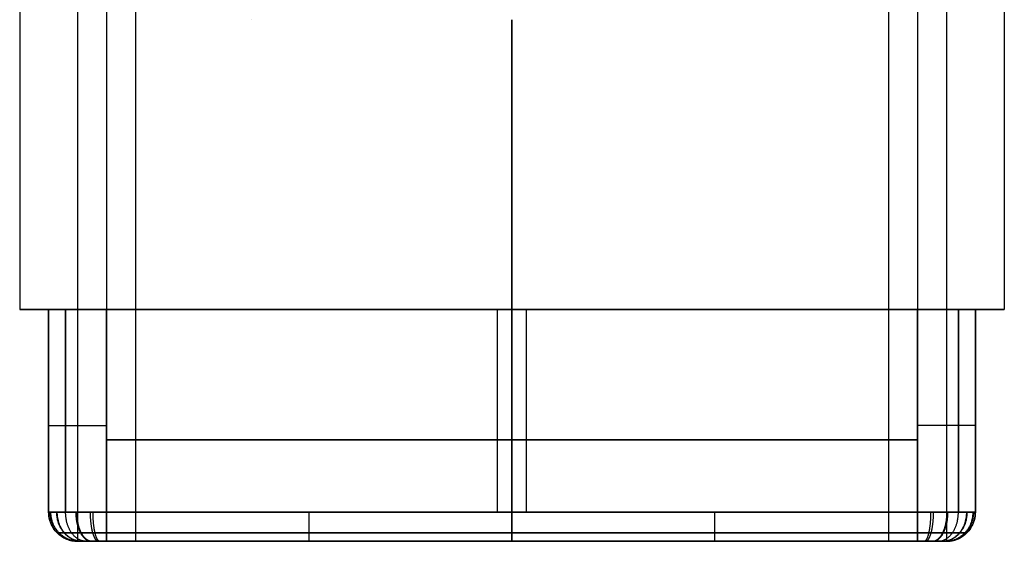
# Model space of a CAD drawing. Units: millimetres. Extents: x -45 to 10, y -46.5 to 46.5.
# Drawn here: x -8.5 to 8.5, y -46.5 to -37.5 of the extents above; entities that cross this region are included whole.
import ezdxf

# ---------------------------------------------------------------- set-up
doc = ezdxf.new("R2010")
doc.units = ezdxf.units.MM
doc.header["$MEASUREMENT"] = 0
doc.layers.add('3D5V20K', color=7, linetype='Continuous')

msp = doc.modelspace()

# ---------------------------------------------------------------- linework, layer by layer
at = {"layer": '3D5V20K'}
for p, q in [((-4.5, -37.5, -8), (-4.5, -37.5, -8.5)), ((-8, -46, 0.25), (-8, -42.5, 0.25)), ((-7.866, -42.5, -7.5), (-8, -42.5, -7.5)), ((-7.866, -42.5, 7.5), (-8, -42.5, 7.5)), ((-7.5, -42.5, -7.866), (-7.5, -42.5, -8)), ((-7.5, -42.5, 8), (-7.5, -42.5, 7.866)), ((-0.25, -46, -8), (-0.25, -42.5, -8)), ((0.25, -46, 8), (0.25, -42.5, 8)), ((7.5, -42.5, 7.866), (7.5, -42.5, 8)), ((7.5, -42.5, -8), (7.5, -42.5, -7.866)), ((7.866, -42.5, 7.5), (8, -42.5, 7.5)), ((7.866, -42.5, -7.5), (8, -42.5, -7.5)), ((8, -46, -0.25), (8, -42.5, -0.25)), ((-8, -44.75, 1), (-8, -44.75, -1)), ((-8, -44.75, -3), (-8, -44.75, -5)), ((-8, -44.75, 5), (-8, -44.75, 3)), ((-7, -44.75, -8), (0, -44.75, -8)), ((0, -44.75, 8), (-7, -44.75, 8)), ((7, -44.75, 8), (0, -44.75, 8)), ((0, -44.75, -8), (7, -44.75, -8)), ((8, -44.75, -1), (8, -44.75, 1)), ((8, -44.75, 3), (8, -44.75, 5)), ((8, -44.75, -5), (8, -44.75, -3)), ((-7.5, -46.5), (0, -46.5)), ((-4.25, -46.5, 7.5), (-4.25, -46.5, -7.5)), ((7.5, -46.5), (0, -46.5)), ((4.25, -46.5, -7.5), (4.25, -46.5, 7.5))]:
    msp.add_line(p, q, dxfattribs=at)
at = {"layer": '3D5V20K', "extrusion": (1, 0, 0)}
for points in [[(-42.5, -8), (-42.5, -8.118)], [(-42.5, 8), (-42.5, 8.118)], [(-42.5, -1), (-42.5, 1)], [(-42.5, -5), (-42.5, -3)], [(-42.5, 3), (-42.5, 5)], [(-42.5, 8), (-42.5, 8.118)], [(-42.5, -8), (-42.5, -8.118)], [(-42.5, 1), (-42.5, -1)], [(-42.5, 5), (-42.5, 3)], [(-42.5, -3), (-42.5, -5)], [(-46.5, 7), (-46.5, 5)], [(-46.5, 3), (-46.5, 1)], [(-46.5, -1), (-46.5, -3)], [(-46.5, -5), (-46.5, -7)], [(-46.5, -7.5), (-46.5, 7.5)], [(-46.5, -7), (-46.5, -5)], [(-46.5, -3), (-46.5, -1)], [(-46.5, 1), (-46.5, 3)], [(-46.5, 5), (-46.5, 7)]]:
    msp.add_lwpolyline(points, dxfattribs=at)
at = {"layer": '3D5V20K'}
for points in [[(0, -42.5), (-7, -42.5)], [(-7, -42.5), (0, -42.5)], [(0, -42.5), (7, -42.5)], [(7, -42.5), (0, -42.5)], [(-7.5, -46.5), (-6.5, -46.5)], [(-6.5, -46.5), (-7.5, -46.5)], [(-7.5, -46.5), (-6.5, -46.5)], [(-6.5, -46.5), (-7.5, -46.5)], [(-7.5, -46.5), (-6.5, -46.5)], [(-6.5, -46.5), (-7.5, -46.5)], [(7.5, -46.5), (6.5, -46.5)], [(6.5, -46.5), (7.5, -46.5)], [(7.5, -46.5), (6.5, -46.5)], [(6.5, -46.5), (7.5, -46.5)], [(7.5, -46.5), (6.5, -46.5)], [(6.5, -46.5), (7.5, -46.5)]]:
    msp.add_lwpolyline(points, dxfattribs=at)
at = {"layer": '3D5V20K', "extrusion": (0, 1, 0)}
for points in [[(7.5, 7), (6.5, 7)], [(6.5, -7), (7.5, -7)], [(-7.5, -7), (-6.5, -7)], [(-6.5, 7), (-7.5, 7)]]:
    msp.add_lwpolyline(points, dxfattribs=at)
at = {"layer": '3D5V20K'}
for points, degree in [([(-8.5, -15.5, -7), (-8.5, -29, -7), (-8.5, -42.5, -7)], 2), ([(-8.5, -15.5, 7), (-8.5, -29, 7), (-8.5, -42.5, 7)], 2), ([(-8.5, -15.5, 3), (-8.5, -29, 3), (-8.5, -42.5, 3)], 2), ([(-8.5, -15.5, 5), (-8.5, -29, 5), (-8.5, -42.5, 5)], 2), ([(-8.5, -15.5, -1), (-8.5, -29, -1), (-8.5, -42.5, -1)], 2), ([(-8.5, -15.5, 1), (-8.5, -29, 1), (-8.5, -42.5, 1)], 2), ([(-8.5, -15.5, -5), (-8.5, -29, -5), (-8.5, -42.5, -5)], 2), ([(-8.5, -15.5, -3), (-8.5, -29, -3), (-8.5, -42.5, -3)], 2), ([(-8.5, -15.5, 4), (-8.5, -29, 4), (-8.5, -42.5, 4)], 2), ([(-8.5, -15.5), (-8.5, -29), (-8.5, -42.5)], 2), ([(-8.5, -15.5, -4), (-8.5, -29, -4), (-8.5, -42.5, -4)], 2), ([(-7.5, -15.5, -7), (-7.5, -31, -7), (-7.5, -46.5, -7)], 2), ([(-7.5, -15.5, 7), (-7.5, -31, 7), (-7.5, -46.5, 7)], 2), ([(-7.5, -15.5, 5), (-7.5, -31, 5), (-7.5, -46.5, 5)], 2), ([(-7.5, -15.5, 3), (-7.5, -31, 3), (-7.5, -46.5, 3)], 2), ([(-7.5, -15.5, 1), (-7.5, -31, 1), (-7.5, -46.5, 1)], 2), ([(-7.5, -15.5, -1), (-7.5, -31, -1), (-7.5, -46.5, -1)], 2), ([(-7.5, -15.5, -3), (-7.5, -31, -3), (-7.5, -46.5, -3)], 2), ([(-7.5, -15.5, -5), (-7.5, -31, -5), (-7.5, -46.5, -5)], 2), ([(-7, -15.5, 8.5), (-7, -29, 8.5), (-7, -42.5, 8.5)], 2), ([(-6.5, -15.5, 5), (-6.5, -31, 5), (-6.5, -46.5, 5)], 2), ([(-6.5, -15.5, 7), (-6.5, -31, 7), (-6.5, -46.5, 7)], 2), ([(-6.5, -15.5, 1), (-6.5, -31, 1), (-6.5, -46.5, 1)], 2), ([(-6.5, -15.5, 3), (-6.5, -31, 3), (-6.5, -46.5, 3)], 2), ([(-6.5, -15.5, -3), (-6.5, -31, -3), (-6.5, -46.5, -3)], 2), ([(-6.5, -15.5, -1), (-6.5, -31, -1), (-6.5, -46.5, -1)], 2), ([(-6.5, -15.5, -5), (-6.5, -31, -5), (-6.5, -46.5, -5)], 2), ([(-6.5, -15.5, -7), (-6.5, -31, -7), (-6.5, -46.5, -7)], 2), ([(-6.5, -15.5, 6), (-6.5, -31, 6), (-6.5, -46.5, 6)], 2), ([(-6.5, -15.5, 2), (-6.5, -31, 2), (-6.5, -46.5, 2)], 2), ([(-6.5, -15.5, -2), (-6.5, -31, -2), (-6.5, -46.5, -2)], 2), ([(-6.5, -15.5, -6), (-6.5, -31, -6), (-6.5, -46.5, -6)], 2), ([(6.5, -15.5, -5), (6.5, -31, -5), (6.5, -46.5, -5)], 2), ([(6.5, -15.5, -7), (6.5, -31, -7), (6.5, -46.5, -7)], 2), ([(6.5, -15.5, -1), (6.5, -31, -1), (6.5, -46.5, -1)], 2), ([(6.5, -15.5, -3), (6.5, -31, -3), (6.5, -46.5, -3)], 2), ([(6.5, -15.5, 3), (6.5, -31, 3), (6.5, -46.5, 3)], 2), ([(6.5, -15.5, 1), (6.5, -31, 1), (6.5, -46.5, 1)], 2), ([(6.5, -15.5, 5), (6.5, -31, 5), (6.5, -46.5, 5)], 2), ([(6.5, -15.5, 7), (6.5, -31, 7), (6.5, -46.5, 7)], 2), ([(6.5, -15.5, -6), (6.5, -31, -6), (6.5, -46.5, -6)], 2), ([(6.5, -15.5, -2), (6.5, -31, -2), (6.5, -46.5, -2)], 2), ([(6.5, -15.5, 2), (6.5, -31, 2), (6.5, -46.5, 2)], 2), ([(6.5, -15.5, 6), (6.5, -31, 6), (6.5, -46.5, 6)], 2), ([(7, -15.5, -8.5), (7, -29, -8.5), (7, -42.5, -8.5)], 2), ([(7.5, -15.5, 7), (7.5, -31, 7), (7.5, -46.5, 7)], 2), ([(7.5, -15.5, -7), (7.5, -31, -7), (7.5, -46.5, -7)], 2), ([(7.5, -15.5, -5), (7.5, -31, -5), (7.5, -46.5, -5)], 2), ([(7.5, -15.5, -3), (7.5, -31, -3), (7.5, -46.5, -3)], 2), ([(7.5, -15.5, -1), (7.5, -31, -1), (7.5, -46.5, -1)], 2), ([(7.5, -15.5, 1), (7.5, -31, 1), (7.5, -46.5, 1)], 2), ([(7.5, -15.5, 3), (7.5, -31, 3), (7.5, -46.5, 3)], 2), ([(7.5, -15.5, 5), (7.5, -31, 5), (7.5, -46.5, 5)], 2), ([(8.5, -15.5, 7), (8.5, -29, 7), (8.5, -42.5, 7)], 2), ([(8.5, -15.5, -7), (8.5, -29, -7), (8.5, -42.5, -7)], 2), ([(8.5, -15.5, -3), (8.5, -29, -3), (8.5, -42.5, -3)], 2), ([(8.5, -15.5, -5), (8.5, -29, -5), (8.5, -42.5, -5)], 2), ([(8.5, -15.5, 1), (8.5, -29, 1), (8.5, -42.5, 1)], 2), ([(8.5, -15.5, -1), (8.5, -29, -1), (8.5, -42.5, -1)], 2), ([(8.5, -15.5, 5), (8.5, -29, 5), (8.5, -42.5, 5)], 2), ([(8.5, -15.5, 3), (8.5, -29, 3), (8.5, -42.5, 3)], 2), ([(8.5, -15.5, -4), (8.5, -29, -4), (8.5, -42.5, -4)], 2), ([(8.5, -15.5), (8.5, -29), (8.5, -42.5)], 2), ([(8.5, -15.5, 4), (8.5, -29, 4), (8.5, -42.5, 4)], 2), ([(-7, -37.5, -8.5), (-7, -40, -8.5), (-7, -42.5, -8.5)], 2), ([(0, -37.5, 8.5), (0, -39.167, 8.5), (0, -40.833, 8.5), (0, -42.5, 8.5)], 3), ([(0, -42.5, -8.5), (0, -40.833, -8.5), (0, -39.167, -8.5), (0, -37.5, -8.5)], 3), ([(7, -37.5, 8.5), (7, -40, 8.5), (7, -42.5, 8.5)], 2), ([(-8, -42.5, -7), (-8.167, -42.5, -7), (-8.333, -42.5, -7), (-8.5, -42.5, -7)], 3), ([(-8.5, -42.5, 7), (-8.333, -42.5, 7), (-8.167, -42.5, 7), (-8, -42.5, 7)], 3), ([(-8.5, -42.5, -1), (-8.333, -42.5, -1), (-8.167, -42.5, -1), (-8, -42.5, -1)], 3), ([(-8, -42.5, 1), (-8.167, -42.5, 1), (-8.333, -42.5, 1), (-8.5, -42.5, 1)], 3), ([(-8.5, -42.5, 1), (-8.5, -42.5, 0.333), (-8.5, -42.5, -0.333), (-8.5, -42.5, -1)], 3), ([(-8.5, -42.5, -5), (-8.333, -42.5, -5), (-8.167, -42.5, -5), (-8, -42.5, -5)], 3), ([(-8, -42.5, -3), (-8.167, -42.5, -3), (-8.333, -42.5, -3), (-8.5, -42.5, -3)], 3), ([(-8.5, -42.5, -3), (-8.5, -42.5, -3.667), (-8.5, -42.5, -4.333), (-8.5, -42.5, -5)], 3), ([(-8.5, -42.5, 3), (-8.333, -42.5, 3), (-8.167, -42.5, 3), (-8, -42.5, 3)], 3), ([(-8, -42.5, 5), (-8.167, -42.5, 5), (-8.333, -42.5, 5), (-8.5, -42.5, 5)], 3), ([(-8.5, -42.5, 5), (-8.5, -42.5, 4.333), (-8.5, -42.5, 3.667), (-8.5, -42.5, 3)], 3), ([(-8.5, -42.5, 0.25), (-8.25, -42.5, 0.25), (-8, -42.5, 0.25)], 2), ([(-8, -42.5, -8), (-8.059, -42.5, -8), (-8.118, -42.5, -8)], 2), ([(-8.118, -42.5, 8), (-8.059, -42.5, 8), (-8, -42.5, 8)], 2), ([(-8, -42.5, -7), (-8, -43.667, -7), (-8, -44.833, -7), (-8, -46, -7)], 3), ([(-8, -46, 7), (-8, -44.833, 7), (-8, -43.667, 7), (-8, -42.5, 7)], 3), ([(-8, -42.5, -8), (-8, -42.5, -7.5), (-8, -42.5, -7)], 2), ([(-7, -42.5, -8), (-7.5, -42.5, -8), (-8, -42.5, -8)], 2), ([(-8, -42.5, 8), (-7.5, -42.5, 8), (-7, -42.5, 8)], 2), ([(-8, -42.5, 7), (-8, -42.5, 7.5), (-8, -42.5, 8)], 2), ([(-8, -46, -1), (-8, -44.833, -1), (-8, -43.667, -1), (-8, -42.5, -1)], 3), ([(-8, -42.5, 1), (-8, -43.667, 1), (-8, -44.833, 1), (-8, -46, 1)], 3), ([(-8, -46, -5), (-8, -44.833, -5), (-8, -43.667, -5), (-8, -42.5, -5)], 3), ([(-8, -42.5, -3), (-8, -43.667, -3), (-8, -44.833, -3), (-8, -46, -3)], 3), ([(-8, -46, 3), (-8, -44.833, 3), (-8, -43.667, 3), (-8, -42.5, 3)], 3), ([(-8, -42.5, 5), (-8, -43.667, 5), (-8, -44.833, 5), (-8, -46, 5)], 3), ([(-7.707, -46, -7.707), (-7.707, -44.833, -7.707), (-7.707, -43.667, -7.707), (-7.707, -42.5, -7.707)], 3), ([(-7.707, -42.5, 7.707), (-7.707, -43.667, 7.707), (-7.707, -44.833, 7.707), (-7.707, -46, 7.707)], 3), ([(-7, -46, -8), (-7, -44.833, -8), (-7, -43.667, -8), (-7, -42.5, -8)], 3), ([(-7, -42.5, 8), (-7, -43.667, 8), (-7, -44.833, 8), (-7, -46, 8)], 3), ([(-0.25, -42.5, -8.5), (-0.25, -42.5, -8.25), (-0.25, -42.5, -8)], 2), ([(0, -42.5, 8.5), (0, -42.5, 8.333), (0, -42.5, 8.167), (0, -42.5, 8)], 3), ([(0, -42.5, -8), (0, -42.5, -8.167), (0, -42.5, -8.333), (0, -42.5, -8.5)], 3), ([(0, -42.5, 8), (0, -43.667, 8), (0, -44.833, 8), (0, -46, 8)], 3), ([(0, -46, -8), (0, -44.833, -8), (0, -43.667, -8), (0, -42.5, -8)], 3), ([(0.25, -42.5, 8.5), (0.25, -42.5, 8.25), (0.25, -42.5, 8)], 2), ([(7, -46, 8), (7, -44.833, 8), (7, -43.667, 8), (7, -42.5, 8)], 3), ([(7, -42.5, -8), (7, -43.667, -8), (7, -44.833, -8), (7, -46, -8)], 3), ([(7, -42.5, 8), (7.5, -42.5, 8), (8, -42.5, 8)], 2), ([(8, -42.5, -8), (7.5, -42.5, -8), (7, -42.5, -8)], 2), ([(7.707, -46, 7.707), (7.707, -44.833, 7.707), (7.707, -43.667, 7.707), (7.707, -42.5, 7.707)], 3), ([(7.707, -42.5, -7.707), (7.707, -43.667, -7.707), (7.707, -44.833, -7.707), (7.707, -46, -7.707)], 3), ([(8, -42.5, 7), (8, -43.667, 7), (8, -44.833, 7), (8, -46, 7)], 3), ([(8, -46, -7), (8, -44.833, -7), (8, -43.667, -7), (8, -42.5, -7)], 3), ([(8, -42.5, 7), (8.167, -42.5, 7), (8.333, -42.5, 7), (8.5, -42.5, 7)], 3), ([(8, -42.5, 8), (8, -42.5, 7.5), (8, -42.5, 7)], 2), ([(8, -42.5, 8), (8.059, -42.5, 8), (8.118, -42.5, 8)], 2), ([(8.5, -42.5, -7), (8.333, -42.5, -7), (8.167, -42.5, -7), (8, -42.5, -7)], 3), ([(8, -42.5, -7), (8, -42.5, -7.5), (8, -42.5, -8)], 2), ([(8.118, -42.5, -8), (8.059, -42.5, -8), (8, -42.5, -8)], 2), ([(8.5, -42.5, 1), (8.333, -42.5, 1), (8.167, -42.5, 1), (8, -42.5, 1)], 3), ([(8, -42.5, -1), (8.167, -42.5, -1), (8.333, -42.5, -1), (8.5, -42.5, -1)], 3), ([(8.5, -42.5, 5), (8.333, -42.5, 5), (8.167, -42.5, 5), (8, -42.5, 5)], 3), ([(8, -42.5, 3), (8.167, -42.5, 3), (8.333, -42.5, 3), (8.5, -42.5, 3)], 3), ([(8.5, -42.5, -3), (8.333, -42.5, -3), (8.167, -42.5, -3), (8, -42.5, -3)], 3), ([(8, -42.5, -5), (8.167, -42.5, -5), (8.333, -42.5, -5), (8.5, -42.5, -5)], 3), ([(8, -46, 1), (8, -44.833, 1), (8, -43.667, 1), (8, -42.5, 1)], 3), ([(8, -42.5, -1), (8, -43.667, -1), (8, -44.833, -1), (8, -46, -1)], 3), ([(8, -46, 5), (8, -44.833, 5), (8, -43.667, 5), (8, -42.5, 5)], 3), ([(8, -42.5, 3), (8, -43.667, 3), (8, -44.833, 3), (8, -46, 3)], 3), ([(8, -46, -3), (8, -44.833, -3), (8, -43.667, -3), (8, -42.5, -3)], 3), ([(8, -42.5, -5), (8, -43.667, -5), (8, -44.833, -5), (8, -46, -5)], 3), ([(8.5, -42.5, -0.25), (8.25, -42.5, -0.25), (8, -42.5, -0.25)], 2), ([(8.5, -42.5, -1), (8.5, -42.5, -0.333), (8.5, -42.5, 0.333), (8.5, -42.5, 1)], 3), ([(8.5, -42.5, 3), (8.5, -42.5, 3.667), (8.5, -42.5, 4.333), (8.5, -42.5, 5)], 3), ([(8.5, -42.5, -5), (8.5, -42.5, -4.333), (8.5, -42.5, -3.667), (8.5, -42.5, -3)], 3), ([(-8, -46, 5), (-8, -46, 4.333), (-8, -46, 3.667), (-8, -46, 3)], 3), ([(-8, -46, 1), (-8, -46, 0.333), (-8, -46, -0.333), (-8, -46, -1)], 3), ([(-8, -46, -3), (-8, -46, -3.667), (-8, -46, -4.333), (-8, -46, -5)], 3), ([(0, -46, 8), (-2.333, -46, 8), (-4.667, -46, 8), (-7, -46, 8)], 3), ([(-7, -46, -8), (-4.667, -46, -8), (-2.333, -46, -8), (0, -46, -8)], 3), ([(0, -46, -8), (2.333, -46, -8), (4.667, -46, -8), (7, -46, -8)], 3), ([(7, -46, 8), (4.667, -46, 8), (2.333, -46, 8), (0, -46, 8)], 3), ([(8, -46, -5), (8, -46, -4.333), (8, -46, -3.667), (8, -46, -3)], 3), ([(8, -46, -1), (8, -46, -0.333), (8, -46, 0.333), (8, -46, 1)], 3), ([(8, -46, 3), (8, -46, 3.667), (8, -46, 4.333), (8, -46, 5)], 3), ([(-7.854, -46.354, 5), (-7.854, -46.354, 4.333), (-7.854, -46.354, 3.667), (-7.854, -46.354, 3)], 3), ([(-7.854, -46.354, 1), (-7.854, -46.354, 0.333), (-7.854, -46.354, -0.333), (-7.854, -46.354, -1)], 3), ([(-7.854, -46.354, -3), (-7.854, -46.354, -3.667), (-7.854, -46.354, -4.333), (-7.854, -46.354, -5)], 3), ([(0, -46.354, 7.854), (-2.333, -46.354, 7.854), (-4.667, -46.354, 7.854), (-7, -46.354, 7.854)], 3), ([(-7, -46.354, -7.854), (-4.667, -46.354, -7.854), (-2.333, -46.354, -7.854), (0, -46.354, -7.854)], 3), ([(0, -46.354, -7.854), (2.333, -46.354, -7.854), (4.667, -46.354, -7.854), (7, -46.354, -7.854)], 3), ([(7, -46.354, 7.854), (4.667, -46.354, 7.854), (2.333, -46.354, 7.854), (0, -46.354, 7.854)], 3), ([(7.854, -46.354, -5), (7.854, -46.354, -4.333), (7.854, -46.354, -3.667), (7.854, -46.354, -3)], 3), ([(7.854, -46.354, -1), (7.854, -46.354, -0.333), (7.854, -46.354, 0.333), (7.854, -46.354, 1)], 3), ([(7.854, -46.354, 3), (7.854, -46.354, 3.667), (7.854, -46.354, 4.333), (7.854, -46.354, 5)], 3), ([(-7.5, -46.5, 5), (-7.5, -46.5, 4.333), (-7.5, -46.5, 3.667), (-7.5, -46.5, 3)], 3), ([(-7.5, -46.5, 1), (-7.5, -46.5, 0.333), (-7.5, -46.5, -0.333), (-7.5, -46.5, -1)], 3), ([(-7.5, -46.5, -3), (-7.5, -46.5, -3.667), (-7.5, -46.5, -4.333), (-7.5, -46.5, -5)], 3), ([(0, -46.5, 7.5), (-2.333, -46.5, 7.5), (-4.667, -46.5, 7.5), (-7, -46.5, 7.5)], 3), ([(-7, -46.5, -7.5), (-4.667, -46.5, -7.5), (-2.333, -46.5, -7.5), (0, -46.5, -7.5)], 3), ([(0, -46.5, -7.5), (2.333, -46.5, -7.5), (4.667, -46.5, -7.5), (7, -46.5, -7.5)], 3), ([(7, -46.5, 7.5), (4.667, -46.5, 7.5), (2.333, -46.5, 7.5), (0, -46.5, 7.5)], 3), ([(7.5, -46.5, -5), (7.5, -46.5, -4.333), (7.5, -46.5, -3.667), (7.5, -46.5, -3)], 3), ([(7.5, -46.5, -1), (7.5, -46.5, -0.333), (7.5, -46.5, 0.333), (7.5, -46.5, 1)], 3), ([(7.5, -46.5, 3), (7.5, -46.5, 3.667), (7.5, -46.5, 4.333), (7.5, -46.5, 5)], 3)]:
    msp.add_open_spline(points, degree=degree, dxfattribs=at)
for points, weights in [([(-8.5, -42.5, -7), (-8.5, -42.5, -7.573), (-8.118, -42.5, -8)], [1, 0.863397181335, 0.854215066658]), ([(-8.118, -42.5, 8), (-8.5, -42.5, 7.573), (-8.5, -42.5, 7)], [0.854215066658, 0.863397181335, 1]), ([(-8.118, -42.5, -8), (-8.062, -42.5, -8.062), (-8, -42.5, -8.118)], [0.854215066658, 0.852891714529, 0.854215066658]), ([(-8, -42.5, 8.118), (-8.062, -42.5, 8.062), (-8.118, -42.5, 8)], [0.854215066658, 0.852891714529, 0.854215066658]), ([(-7, -42.5, 8), (-8, -42.5, 8), (-8, -42.5, 7)], [1, 0.707106781187, 1]), ([(7, -42.5, -8), (8, -42.5, -8), (8, -42.5, -7)], [1, 0.707106781187, 1]), ([(8.118, -42.5, 8), (8.062, -42.5, 8.062), (8, -42.5, 8.118)], [0.854215066658, 0.852891714529, 0.854215066658]), ([(8, -42.5, -8.118), (8.062, -42.5, -8.062), (8.118, -42.5, -8)], [0.854215066658, 0.852891714529, 0.854215066658]), ([(8.5, -42.5, 7), (8.5, -42.5, 7.573), (8.118, -42.5, 8)], [1, 0.863397181335, 0.854215066658]), ([(8.118, -42.5, -8), (8.5, -42.5, -7.573), (8.5, -42.5, -7)], [0.854215066658, 0.863397181335, 1]), ([(-8, -44.5, 7), (-8, -44.5, 8), (-7, -44.5, 8)], [1, 0.707106781187, 1]), ([(8, -44.5, -7), (8, -44.5, -8), (7, -44.5, -8)], [1, 0.707106781187, 1]), ([(-7.5, -46.5, 4), (-8, -46.5, 4), (-8, -46, 4)], [1, 0.707106781187, 1]), ([(-7.5, -46.5), (-8, -46.5), (-8, -46)], [1, 0.707106781187, 1]), ([(-7.5, -46.5, -4), (-8, -46.5, -4), (-8, -46, -4)], [1, 0.707106781187, 1]), ([(-7, -46, -8), (-7, -46.5, -8), (-7, -46.5, -7.5)], [1, 0.707106781187, 1]), ([(-3.5, -46.5, -7.5), (-3.5, -46.5, -8), (-3.5, -46, -8)], [1, 0.707106781187, 1]), ([(3.5, -46.5, 7.5), (3.5, -46.5, 8), (3.5, -46, 8)], [1, 0.707106781187, 1]), ([(7, -46, 8), (7, -46.5, 8), (7, -46.5, 7.5)], [1, 0.707106781187, 1]), ([(7.5, -46.5, -4), (8, -46.5, -4), (8, -46, -4)], [1, 0.707106781187, 1]), ([(7.5, -46.5), (8, -46.5), (8, -46)], [1, 0.707106781187, 1]), ([(7.5, -46.5, 4), (8, -46.5, 4), (8, -46, 4)], [1, 0.707106781187, 1])]:
    msp.add_rational_spline(points, weights, degree=2, dxfattribs=at)
for points, weights, knots in [([(-8, -42.5, -7), (-8, -42.5, -7.414), (-7.707, -42.5, -7.707), (-7.414, -42.5, -8), (-7, -42.5, -8)], [1, 0.923879532511, 1, 0.923879532511, 1], [0, 0, 0, 0.5, 0.5, 1, 1, 1]), ([(-8, -42.5, -8.118), (-7.573, -42.5, -8.5), (-7, -42.5, -8.5), (-3.5, -42.5, -8.5), (0, -42.5, -8.5)], [0.854215066658, 0.863397181335, 1, 1, 1], [0.158585, 0.158585, 0.158585, 1.258933, 1.258933, 8.2681, 8.2681, 8.2681]), ([(0, -42.5, 8.5), (-3.5, -42.5, 8.5), (-7, -42.5, 8.5), (-7.573, -42.5, 8.5), (-8, -42.5, 8.118)], [1, 1, 1, 0.863397181335, 0.854215066658], [-8.2681, -8.2681, -8.2681, -1.258933, -1.258933, -0.158585, -0.158585, -0.158585]), ([(8, -42.5, 8.118), (7.573, -42.5, 8.5), (7, -42.5, 8.5), (3.5, -42.5, 8.5), (0, -42.5, 8.5)], [0.854215066658, 0.863397181335, 1, 1, 1], [0.158585, 0.158585, 0.158585, 1.258933, 1.258933, 8.2681, 8.2681, 8.2681]), ([(0, -42.5, -8.5), (3.5, -42.5, -8.5), (7, -42.5, -8.5), (7.573, -42.5, -8.5), (8, -42.5, -8.118)], [1, 1, 1, 0.863397181335, 0.854215066658], [-8.2681, -8.2681, -8.2681, -1.258933, -1.258933, -0.158585, -0.158585, -0.158585]), ([(8, -42.5, 7), (8, -42.5, 7.414), (7.707, -42.5, 7.707), (7.414, -42.5, 8), (7, -42.5, 8)], [1, 0.923879532511, 1, 0.923879532511, 1], [0, 0, 0, 0.5, 0.5, 1, 1, 1]), ([(-8, -44.5, -7), (-8, -44.5, -7.414), (-7.707, -44.5, -7.707), (-7.414, -44.5, -8), (-7, -44.5, -8)], [1, 0.923879532511, 1, 0.923879532511, 1], [0, 0, 0, 0.5, 0.5, 1, 1, 1]), ([(8, -44.5, 7), (8, -44.5, 7.414), (7.707, -44.5, 7.707), (7.414, -44.5, 8), (7, -44.5, 8)], [1, 0.923879532511, 1, 0.923879532511, 1], [0, 0, 0, 0.5, 0.5, 1, 1, 1]), ([(-7.486, -46.5, 7.117), (-7.688, -46.5, 7.165), (-7.83, -46.354, 7.199), (-7.972, -46.207, 7.233), (-7.972, -46, 7.233)], [1, 0.923879532511, 1, 0.923879532511, 1], [0, 0, 0, 0.5, 0.5, 1, 1, 1]), ([(-7.48, -46.5, -7.139), (-7.679, -46.5, -7.197), (-7.82, -46.354, -7.237), (-7.961, -46.207, -7.278), (-7.961, -46, -7.278)], [1, 0.923879532511, 1, 0.923879532511, 1], [0, 0, 0, 0.5, 0.5, 1, 1, 1]), ([(-7.43, -46.5, -7.255), (-7.608, -46.5, -7.361), (-7.734, -46.354, -7.436), (-7.86, -46.207, -7.51), (-7.86, -46, -7.51)], [1, 0.923879532511, 1, 0.923879532511, 1], [0, 0, 0, 0.5, 0.5, 1, 1, 1]), ([(-7.425, -46.5, 7.263), (-7.602, -46.5, 7.372), (-7.726, -46.354, 7.449), (-7.851, -46.207, 7.526), (-7.851, -46, 7.526)], [1, 0.923879532511, 1, 0.923879532511, 1], [0, 0, 0, 0.5, 0.5, 1, 1, 1]), ([(-7.354, -46.5, -7.354), (-7.5, -46.5, -7.5), (-7.604, -46.354, -7.604), (-7.707, -46.207, -7.707), (-7.707, -46, -7.707)], [1, 0.923879532511, 1, 0.923879532511, 1], [0, 0, 0, 0.5, 0.5, 1, 1, 1]), ([(-7.354, -46.5, 7.354), (-7.5, -46.5, 7.5), (-7.604, -46.354, 7.604), (-7.707, -46.207, 7.707), (-7.707, -46, 7.707)], [1, 0.923879532511, 1, 0.923879532511, 1], [0, 0, 0, 0.5, 0.5, 1, 1, 1]), ([(-7.263, -46.5, 7.425), (-7.372, -46.5, 7.602), (-7.449, -46.354, 7.726), (-7.526, -46.207, 7.851), (-7.526, -46, 7.851)], [1, 0.923879532511, 1, 0.923879532511, 1], [0, 0, 0, 0.5, 0.5, 1, 1, 1]), ([(-7.255, -46.5, -7.43), (-7.361, -46.5, -7.608), (-7.436, -46.354, -7.734), (-7.51, -46.207, -7.86), (-7.51, -46, -7.86)], [1, 0.923879532511, 1, 0.923879532511, 1], [0, 0, 0, 0.5, 0.5, 1, 1, 1]), ([(-7.139, -46.5, -7.48), (-7.197, -46.5, -7.679), (-7.237, -46.354, -7.82), (-7.278, -46.207, -7.961), (-7.278, -46, -7.961)], [1, 0.923879532511, 1, 0.923879532511, 1], [0, 0, 0, 0.5, 0.5, 1, 1, 1]), ([(-7.117, -46.5, 7.486), (-7.165, -46.5, 7.688), (-7.199, -46.354, 7.83), (-7.233, -46.207, 7.972), (-7.233, -46, 7.972)], [1, 0.923879532511, 1, 0.923879532511, 1], [0, 0, 0, 0.5, 0.5, 1, 1, 1]), ([(-7, -46.5, 7.5), (-7, -46.5, 7.707), (-7, -46.354, 7.854), (-7, -46.207, 8), (-7, -46, 8)], [1, 0.923879532511, 1, 0.923879532511, 1], [0, 0, 0, 0.5, 0.5, 1, 1, 1]), ([(-3.5, -46.5, 7.5), (-3.5, -46.5, 7.707), (-3.5, -46.354, 7.854), (-3.5, -46.207, 8), (-3.5, -46, 8)], [1, 0.923879532511, 1, 0.923879532511, 1], [0, 0, 0, 0.5, 0.5, 1, 1, 1]), ([(3.5, -46.5, -7.5), (3.5, -46.5, -7.707), (3.5, -46.354, -7.854), (3.5, -46.207, -8), (3.5, -46, -8)], [1, 0.923879532511, 1, 0.923879532511, 1], [0, 0, 0, 0.5, 0.5, 1, 1, 1]), ([(7, -46.5, -7.5), (7, -46.5, -7.707), (7, -46.354, -7.854), (7, -46.207, -8), (7, -46, -8)], [1, 0.923879532511, 1, 0.923879532511, 1], [0, 0, 0, 0.5, 0.5, 1, 1, 1]), ([(7.117, -46.5, -7.486), (7.165, -46.5, -7.688), (7.199, -46.354, -7.83), (7.233, -46.207, -7.972), (7.233, -46, -7.972)], [1, 0.923879532511, 1, 0.923879532511, 1], [0, 0, 0, 0.5, 0.5, 1, 1, 1]), ([(7.139, -46.5, 7.48), (7.197, -46.5, 7.679), (7.237, -46.354, 7.82), (7.278, -46.207, 7.961), (7.278, -46, 7.961)], [1, 0.923879532511, 1, 0.923879532511, 1], [0, 0, 0, 0.5, 0.5, 1, 1, 1]), ([(7.255, -46.5, 7.43), (7.361, -46.5, 7.608), (7.436, -46.354, 7.734), (7.51, -46.207, 7.86), (7.51, -46, 7.86)], [1, 0.923879532511, 1, 0.923879532511, 1], [0, 0, 0, 0.5, 0.5, 1, 1, 1]), ([(7.263, -46.5, -7.425), (7.372, -46.5, -7.602), (7.449, -46.354, -7.726), (7.526, -46.207, -7.851), (7.526, -46, -7.851)], [1, 0.923879532511, 1, 0.923879532511, 1], [0, 0, 0, 0.5, 0.5, 1, 1, 1]), ([(7.354, -46.5, 7.354), (7.5, -46.5, 7.5), (7.604, -46.354, 7.604), (7.707, -46.207, 7.707), (7.707, -46, 7.707)], [1, 0.923879532511, 1, 0.923879532511, 1], [0, 0, 0, 0.5, 0.5, 1, 1, 1]), ([(7.354, -46.5, -7.354), (7.5, -46.5, -7.5), (7.604, -46.354, -7.604), (7.707, -46.207, -7.707), (7.707, -46, -7.707)], [1, 0.923879532511, 1, 0.923879532511, 1], [0, 0, 0, 0.5, 0.5, 1, 1, 1]), ([(7.425, -46.5, -7.263), (7.602, -46.5, -7.372), (7.726, -46.354, -7.449), (7.851, -46.207, -7.526), (7.851, -46, -7.526)], [1, 0.923879532511, 1, 0.923879532511, 1], [0, 0, 0, 0.5, 0.5, 1, 1, 1]), ([(7.43, -46.5, 7.255), (7.608, -46.5, 7.361), (7.734, -46.354, 7.436), (7.86, -46.207, 7.51), (7.86, -46, 7.51)], [1, 0.923879532511, 1, 0.923879532511, 1], [0, 0, 0, 0.5, 0.5, 1, 1, 1]), ([(7.48, -46.5, 7.139), (7.679, -46.5, 7.197), (7.82, -46.354, 7.237), (7.961, -46.207, 7.278), (7.961, -46, 7.278)], [1, 0.923879532511, 1, 0.923879532511, 1], [0, 0, 0, 0.5, 0.5, 1, 1, 1]), ([(7.486, -46.5, -7.117), (7.688, -46.5, -7.165), (7.83, -46.354, -7.199), (7.972, -46.207, -7.233), (7.972, -46, -7.233)], [1, 0.923879532511, 1, 0.923879532511, 1], [0, 0, 0, 0.5, 0.5, 1, 1, 1])]:
    msp.add_rational_spline(points, weights, degree=2, knots=knots, dxfattribs=at)
for points, knots in [([(-7.5, -46.5, -7), (-7.533, -46.5, -7), (-7.565, -46.497, -7), (-7.63, -46.484, -7), (-7.661, -46.474, -7), (-7.722, -46.449, -7), (-7.751, -46.434, -7), (-7.805, -46.398, -7), (-7.83, -46.377, -7), (-7.877, -46.33, -7), (-7.898, -46.305, -7), (-7.934, -46.251, -7), (-7.949, -46.222, -7), (-7.974, -46.161, -7), (-7.984, -46.13, -7), (-7.997, -46.065, -7), (-8, -46.033, -7), (-8, -46, -7)], [0, 0, 0, 0, 0.0979359, 0.0979359, 0.19599, 0.19599, 0.2938284, 0.2938284, 0.3919452, 0.3919452, 0.4898134, 0.4898134, 0.5877819, 0.5877819, 0.6858033, 0.6858033, 0.7837512, 0.7837512, 0.7837512, 0.7837512]), ([(-8, -46, -7), (-8, -46, -7.094), (-7.975, -46, -7.272), (-7.87, -46, -7.515), (-7.715, -46, -7.715), (-7.515, -46, -7.87), (-7.272, -46, -7.975), (-7.094, -46, -8), (-7, -46, -8)], [1.3494397, 1.3494397, 1.3494397, 1.3494397, 1.490283, 1.6171818, 1.7421368, 1.8670917, 1.9939905, 2.134834, 2.134834, 2.134834, 2.134834]), ([(-8, -46, 7), (-8, -46.033, 7), (-7.997, -46.065, 7), (-7.984, -46.13, 7), (-7.974, -46.161, 7), (-7.949, -46.222, 7), (-7.934, -46.251, 7), (-7.898, -46.305, 7), (-7.877, -46.33, 7), (-7.83, -46.377, 7), (-7.805, -46.398, 7), (-7.751, -46.434, 7), (-7.722, -46.449, 7), (-7.661, -46.474, 7), (-7.63, -46.484, 7), (-7.565, -46.497, 7), (-7.533, -46.5, 7), (-7.5, -46.5, 7)], [-0.7837371, -0.7837371, -0.7837371, -0.7837371, -0.6857966, -0.6857966, -0.5877424, -0.5877424, -0.4899052, -0.4899052, -0.3917904, -0.3917904, -0.2939251, -0.2939251, -0.1959603, -0.1959603, -0.0979432, -0.0979432, 0, 0, 0, 0]), ([(-7, -46, 8), (-7.078, -46, 8), (-7.263, -46, 7.978), (-7.508, -46, 7.876), (-7.713, -46, 7.713), (-7.876, -46, 7.508), (-7.978, -46, 7.263), (-8, -46, 7.078), (-8, -46, 7)], [1.1541982, 1.1541982, 1.1541982, 1.1541982, 1.2718635, 1.4309185, 1.5468931, 1.6628678, 1.8219228, 1.9395891, 1.9395891, 1.9395891, 1.9395891]), ([(-8, -46, 3), (-8, -46.033, 3), (-7.997, -46.065, 3), (-7.984, -46.13, 3), (-7.974, -46.161, 3), (-7.949, -46.222, 3), (-7.934, -46.251, 3), (-7.898, -46.305, 3), (-7.877, -46.33, 3), (-7.83, -46.377, 3), (-7.805, -46.398, 3), (-7.751, -46.434, 3), (-7.722, -46.449, 3), (-7.661, -46.474, 3), (-7.63, -46.484, 3), (-7.565, -46.497, 3), (-7.533, -46.5, 3), (-7.5, -46.5, 3)], [-0.7837415, -0.7837415, -0.7837415, -0.7837415, -0.68579, -0.68579, -0.5878205, -0.5878205, -0.4897616, -0.4897616, -0.3917964, -0.3917964, -0.2939823, -0.2939823, -0.1959971, -0.1959971, -0.0980672, -0.0980672, 0, 0, 0, 0]), ([(-7.5, -46.5, 5), (-7.533, -46.5, 5), (-7.565, -46.497, 5), (-7.63, -46.484, 5), (-7.661, -46.474, 5), (-7.722, -46.449, 5), (-7.751, -46.434, 5), (-7.805, -46.398, 5), (-7.83, -46.377, 5), (-7.877, -46.33, 5), (-7.898, -46.305, 5), (-7.934, -46.251, 5), (-7.949, -46.222, 5), (-7.974, -46.161, 5), (-7.984, -46.13, 5), (-7.997, -46.065, 5), (-8, -46.033, 5), (-8, -46, 5)], [0, 0, 0, 0, 0.0979515, 0.0979515, 0.1959209, 0.1959209, 0.2939798, 0.2939798, 0.391945, 0.391945, 0.4897592, 0.4897592, 0.5877444, 0.5877444, 0.6856743, 0.6856743, 0.7837415, 0.7837415, 0.7837415, 0.7837415]), ([(-8, -46, -1), (-8, -46.033, -1), (-7.997, -46.065, -1), (-7.984, -46.13, -1), (-7.974, -46.161, -1), (-7.949, -46.222, -1), (-7.934, -46.251, -1), (-7.898, -46.305, -1), (-7.877, -46.33, -1), (-7.83, -46.377, -1), (-7.805, -46.398, -1), (-7.751, -46.434, -1), (-7.722, -46.449, -1), (-7.661, -46.474, -1), (-7.63, -46.484, -1), (-7.565, -46.497, -1), (-7.533, -46.5, -1), (-7.5, -46.5, -1)], [-0.7837415, -0.7837415, -0.7837415, -0.7837415, -0.68579, -0.68579, -0.5878205, -0.5878205, -0.4897616, -0.4897616, -0.3917964, -0.3917964, -0.2939823, -0.2939823, -0.1959971, -0.1959971, -0.0980672, -0.0980672, 0, 0, 0, 0]), ([(-7.5, -46.5, 1), (-7.533, -46.5, 1), (-7.565, -46.497, 1), (-7.63, -46.484, 1), (-7.661, -46.474, 1), (-7.722, -46.449, 1), (-7.751, -46.434, 1), (-7.805, -46.398, 1), (-7.83, -46.377, 1), (-7.877, -46.33, 1), (-7.898, -46.305, 1), (-7.934, -46.251, 1), (-7.949, -46.222, 1), (-7.974, -46.161, 1), (-7.984, -46.13, 1), (-7.997, -46.065, 1), (-8, -46.033, 1), (-8, -46, 1)], [0, 0, 0, 0, 0.0979515, 0.0979515, 0.1959209, 0.1959209, 0.2939798, 0.2939798, 0.391945, 0.391945, 0.4897592, 0.4897592, 0.5877444, 0.5877444, 0.6856743, 0.6856743, 0.7837415, 0.7837415, 0.7837415, 0.7837415]), ([(-8, -46, -5), (-8, -46.033, -5), (-7.997, -46.065, -5), (-7.984, -46.13, -5), (-7.974, -46.161, -5), (-7.949, -46.222, -5), (-7.934, -46.251, -5), (-7.898, -46.305, -5), (-7.877, -46.33, -5), (-7.83, -46.377, -5), (-7.805, -46.398, -5), (-7.751, -46.434, -5), (-7.722, -46.449, -5), (-7.661, -46.474, -5), (-7.63, -46.484, -5), (-7.565, -46.497, -5), (-7.533, -46.5, -5), (-7.5, -46.5, -5)], [-0.7837415, -0.7837415, -0.7837415, -0.7837415, -0.68579, -0.68579, -0.5878205, -0.5878205, -0.4897616, -0.4897616, -0.3917964, -0.3917964, -0.2939823, -0.2939823, -0.1959971, -0.1959971, -0.0980672, -0.0980672, 0, 0, 0, 0]), ([(-7.5, -46.5, -3), (-7.533, -46.5, -3), (-7.565, -46.497, -3), (-7.63, -46.484, -3), (-7.661, -46.474, -3), (-7.722, -46.449, -3), (-7.751, -46.434, -3), (-7.805, -46.398, -3), (-7.83, -46.377, -3), (-7.877, -46.33, -3), (-7.898, -46.305, -3), (-7.934, -46.251, -3), (-7.949, -46.222, -3), (-7.974, -46.161, -3), (-7.984, -46.13, -3), (-7.997, -46.065, -3), (-8, -46.033, -3), (-8, -46, -3)], [0, 0, 0, 0, 0.0979515, 0.0979515, 0.1959209, 0.1959209, 0.2939798, 0.2939798, 0.391945, 0.391945, 0.4897592, 0.4897592, 0.5877444, 0.5877444, 0.6856743, 0.6856743, 0.7837415, 0.7837415, 0.7837415, 0.7837415]), ([(0, -46, -8), (0, -46.033, -8), (0, -46.065, -7.997), (0, -46.13, -7.984), (0, -46.161, -7.974), (0, -46.222, -7.949), (0, -46.251, -7.934), (0, -46.305, -7.898), (0, -46.33, -7.877), (0, -46.377, -7.83), (0, -46.398, -7.805), (0, -46.434, -7.751), (0, -46.449, -7.722), (0, -46.474, -7.661), (0, -46.484, -7.63), (0, -46.497, -7.565), (0, -46.5, -7.533), (0, -46.5, -7.5)], [-0.7837509, -0.7837509, -0.7837509, -0.7837509, -0.6858029, -0.6858029, -0.5877815, -0.5877815, -0.489813, -0.489813, -0.3919449, -0.3919449, -0.2938281, -0.2938281, -0.1959898, -0.1959898, -0.0979357, -0.0979357, 0, 0, 0, 0]), ([(0, -46.5, 7.5), (0, -46.5, 7.533), (0, -46.497, 7.565), (0, -46.484, 7.63), (0, -46.474, 7.661), (0, -46.449, 7.722), (0, -46.434, 7.751), (0, -46.398, 7.805), (0, -46.377, 7.83), (0, -46.33, 7.877), (0, -46.305, 7.898), (0, -46.251, 7.934), (0, -46.222, 7.949), (0, -46.161, 7.974), (0, -46.13, 7.984), (0, -46.065, 7.997), (0, -46.033, 8), (0, -46, 8)], [0, 0, 0, 0, 0.0980672, 0.0980672, 0.1959971, 0.1959971, 0.2939823, 0.2939823, 0.3917964, 0.3917964, 0.4897616, 0.4897616, 0.5878205, 0.5878205, 0.68579, 0.68579, 0.7837415, 0.7837415, 0.7837415, 0.7837415]), ([(8, -46, 7), (8, -46, 7.094), (7.975, -46, 7.272), (7.87, -46, 7.515), (7.715, -46, 7.715), (7.515, -46, 7.87), (7.272, -46, 7.975), (7.094, -46, 8), (7, -46, 8)], [1.3494397, 1.3494397, 1.3494397, 1.3494397, 1.490283, 1.6171818, 1.7421368, 1.8670917, 1.9939905, 2.134834, 2.134834, 2.134834, 2.134834]), ([(7, -46, -8), (7.078, -46, -8), (7.263, -46, -7.978), (7.508, -46, -7.876), (7.713, -46, -7.713), (7.876, -46, -7.508), (7.978, -46, -7.263), (8, -46, -7.078), (8, -46, -7)], [1.1541982, 1.1541982, 1.1541982, 1.1541982, 1.2718635, 1.4309185, 1.5468931, 1.6628678, 1.8219228, 1.9395891, 1.9395891, 1.9395891, 1.9395891]), ([(7.5, -46.5, 7), (7.533, -46.5, 7), (7.565, -46.497, 7), (7.63, -46.484, 7), (7.661, -46.474, 7), (7.722, -46.449, 7), (7.751, -46.434, 7), (7.805, -46.398, 7), (7.83, -46.377, 7), (7.877, -46.33, 7), (7.898, -46.305, 7), (7.934, -46.251, 7), (7.949, -46.222, 7), (7.974, -46.161, 7), (7.984, -46.13, 7), (7.997, -46.065, 7), (8, -46.033, 7), (8, -46, 7)], [0, 0, 0, 0, 0.0979359, 0.0979359, 0.19599, 0.19599, 0.2938284, 0.2938284, 0.3919452, 0.3919452, 0.4898134, 0.4898134, 0.5877819, 0.5877819, 0.6858033, 0.6858033, 0.7837512, 0.7837512, 0.7837512, 0.7837512]), ([(8, -46, -7), (8, -46.033, -7), (7.997, -46.065, -7), (7.984, -46.13, -7), (7.974, -46.161, -7), (7.949, -46.222, -7), (7.934, -46.251, -7), (7.898, -46.305, -7), (7.877, -46.33, -7), (7.83, -46.377, -7), (7.805, -46.398, -7), (7.751, -46.434, -7), (7.722, -46.449, -7), (7.661, -46.474, -7), (7.63, -46.484, -7), (7.565, -46.497, -7), (7.533, -46.5, -7), (7.5, -46.5, -7)], [-0.7837371, -0.7837371, -0.7837371, -0.7837371, -0.6857966, -0.6857966, -0.5877424, -0.5877424, -0.4899052, -0.4899052, -0.3917904, -0.3917904, -0.2939251, -0.2939251, -0.1959603, -0.1959603, -0.0979432, -0.0979432, 0, 0, 0, 0]), ([(8, -46, -3), (8, -46.033, -3), (7.997, -46.065, -3), (7.984, -46.13, -3), (7.974, -46.161, -3), (7.949, -46.222, -3), (7.934, -46.251, -3), (7.898, -46.305, -3), (7.877, -46.33, -3), (7.83, -46.377, -3), (7.805, -46.398, -3), (7.751, -46.434, -3), (7.722, -46.449, -3), (7.661, -46.474, -3), (7.63, -46.484, -3), (7.565, -46.497, -3), (7.533, -46.5, -3), (7.5, -46.5, -3)], [-0.7837415, -0.7837415, -0.7837415, -0.7837415, -0.68579, -0.68579, -0.5878205, -0.5878205, -0.4897616, -0.4897616, -0.3917964, -0.3917964, -0.2939823, -0.2939823, -0.1959971, -0.1959971, -0.0980672, -0.0980672, 0, 0, 0, 0]), ([(7.5, -46.5, -5), (7.533, -46.5, -5), (7.565, -46.497, -5), (7.63, -46.484, -5), (7.661, -46.474, -5), (7.722, -46.449, -5), (7.751, -46.434, -5), (7.805, -46.398, -5), (7.83, -46.377, -5), (7.877, -46.33, -5), (7.898, -46.305, -5), (7.934, -46.251, -5), (7.949, -46.222, -5), (7.974, -46.161, -5), (7.984, -46.13, -5), (7.997, -46.065, -5), (8, -46.033, -5), (8, -46, -5)], [0, 0, 0, 0, 0.0979515, 0.0979515, 0.1959209, 0.1959209, 0.2939798, 0.2939798, 0.391945, 0.391945, 0.4897592, 0.4897592, 0.5877444, 0.5877444, 0.6856743, 0.6856743, 0.7837415, 0.7837415, 0.7837415, 0.7837415]), ([(8, -46, 1), (8, -46.033, 1), (7.997, -46.065, 1), (7.984, -46.13, 1), (7.974, -46.161, 1), (7.949, -46.222, 1), (7.934, -46.251, 1), (7.898, -46.305, 1), (7.877, -46.33, 1), (7.83, -46.377, 1), (7.805, -46.398, 1), (7.751, -46.434, 1), (7.722, -46.449, 1), (7.661, -46.474, 1), (7.63, -46.484, 1), (7.565, -46.497, 1), (7.533, -46.5, 1), (7.5, -46.5, 1)], [-0.7837415, -0.7837415, -0.7837415, -0.7837415, -0.68579, -0.68579, -0.5878205, -0.5878205, -0.4897616, -0.4897616, -0.3917964, -0.3917964, -0.2939823, -0.2939823, -0.1959971, -0.1959971, -0.0980672, -0.0980672, 0, 0, 0, 0]), ([(7.5, -46.5, -1), (7.533, -46.5, -1), (7.565, -46.497, -1), (7.63, -46.484, -1), (7.661, -46.474, -1), (7.722, -46.449, -1), (7.751, -46.434, -1), (7.805, -46.398, -1), (7.83, -46.377, -1), (7.877, -46.33, -1), (7.898, -46.305, -1), (7.934, -46.251, -1), (7.949, -46.222, -1), (7.974, -46.161, -1), (7.984, -46.13, -1), (7.997, -46.065, -1), (8, -46.033, -1), (8, -46, -1)], [0, 0, 0, 0, 0.0979515, 0.0979515, 0.1959209, 0.1959209, 0.2939798, 0.2939798, 0.391945, 0.391945, 0.4897592, 0.4897592, 0.5877444, 0.5877444, 0.6856743, 0.6856743, 0.7837415, 0.7837415, 0.7837415, 0.7837415]), ([(8, -46, 5), (8, -46.033, 5), (7.997, -46.065, 5), (7.984, -46.13, 5), (7.974, -46.161, 5), (7.949, -46.222, 5), (7.934, -46.251, 5), (7.898, -46.305, 5), (7.877, -46.33, 5), (7.83, -46.377, 5), (7.805, -46.398, 5), (7.751, -46.434, 5), (7.722, -46.449, 5), (7.661, -46.474, 5), (7.63, -46.484, 5), (7.565, -46.497, 5), (7.533, -46.5, 5), (7.5, -46.5, 5)], [-0.7837415, -0.7837415, -0.7837415, -0.7837415, -0.68579, -0.68579, -0.5878205, -0.5878205, -0.4897616, -0.4897616, -0.3917964, -0.3917964, -0.2939823, -0.2939823, -0.1959971, -0.1959971, -0.0980672, -0.0980672, 0, 0, 0, 0]), ([(7.5, -46.5, 3), (7.533, -46.5, 3), (7.565, -46.497, 3), (7.63, -46.484, 3), (7.661, -46.474, 3), (7.722, -46.449, 3), (7.751, -46.434, 3), (7.805, -46.398, 3), (7.83, -46.377, 3), (7.877, -46.33, 3), (7.898, -46.305, 3), (7.934, -46.251, 3), (7.949, -46.222, 3), (7.974, -46.161, 3), (7.984, -46.13, 3), (7.997, -46.065, 3), (8, -46.033, 3), (8, -46, 3)], [0, 0, 0, 0, 0.0979515, 0.0979515, 0.1959209, 0.1959209, 0.2939798, 0.2939798, 0.391945, 0.391945, 0.4897592, 0.4897592, 0.5877444, 0.5877444, 0.6856743, 0.6856743, 0.7837415, 0.7837415, 0.7837415, 0.7837415]), ([(-7.854, -46.354, -7), (-7.854, -46.354, -7.08), (-7.832, -46.354, -7.232), (-7.742, -46.354, -7.439), (-7.61, -46.354, -7.61), (-7.439, -46.354, -7.742), (-7.232, -46.354, -7.832), (-7.08, -46.354, -7.854), (-7, -46.354, -7.854)], [1.3494397, 1.3494397, 1.3494397, 1.3494397, 1.490283, 1.6171818, 1.7421368, 1.8670917, 1.9939905, 2.134834, 2.134834, 2.134834, 2.134834]), ([(-7, -46.354, 7.854), (-7.067, -46.354, 7.854), (-7.224, -46.354, 7.835), (-7.433, -46.354, 7.748), (-7.609, -46.354, 7.609), (-7.748, -46.354, 7.433), (-7.835, -46.354, 7.224), (-7.853, -46.354, 7.067), (-7.854, -46.354, 7)], [1.1541982, 1.1541982, 1.1541982, 1.1541982, 1.2718635, 1.4309185, 1.5468931, 1.6628678, 1.8219228, 1.9395891, 1.9395891, 1.9395891, 1.9395891]), ([(7.854, -46.354, 7), (7.854, -46.354, 7.08), (7.832, -46.354, 7.232), (7.742, -46.354, 7.439), (7.61, -46.354, 7.61), (7.439, -46.354, 7.742), (7.232, -46.354, 7.832), (7.08, -46.354, 7.854), (7, -46.354, 7.854)], [1.3494397, 1.3494397, 1.3494397, 1.3494397, 1.490283, 1.6171818, 1.7421368, 1.8670917, 1.9939905, 2.134834, 2.134834, 2.134834, 2.134834]), ([(7, -46.354, -7.854), (7.067, -46.354, -7.854), (7.224, -46.354, -7.835), (7.433, -46.354, -7.748), (7.609, -46.354, -7.609), (7.748, -46.354, -7.433), (7.835, -46.354, -7.224), (7.853, -46.354, -7.067), (7.854, -46.354, -7)], [1.1541982, 1.1541982, 1.1541982, 1.1541982, 1.2718635, 1.4309185, 1.5468931, 1.6628678, 1.8219228, 1.9395891, 1.9395891, 1.9395891, 1.9395891]), ([(-7.5, -46.5, -7), (-7.5, -46.5, -7.047), (-7.487, -46.5, -7.136), (-7.435, -46.5, -7.257), (-7.357, -46.5, -7.357), (-7.257, -46.5, -7.435), (-7.136, -46.5, -7.487), (-7.047, -46.5, -7.5), (-7, -46.5, -7.5)], [1.3494397, 1.3494397, 1.3494397, 1.3494397, 1.490283, 1.6171818, 1.7421368, 1.8670917, 1.9939905, 2.134834, 2.134834, 2.134834, 2.134834]), ([(-7, -46.5, 7.5), (-7.039, -46.5, 7.5), (-7.131, -46.5, 7.489), (-7.254, -46.5, 7.438), (-7.357, -46.5, 7.357), (-7.438, -46.5, 7.254), (-7.489, -46.5, 7.131), (-7.5, -46.5, 7.039), (-7.5, -46.5, 7)], [1.1541982, 1.1541982, 1.1541982, 1.1541982, 1.2718635, 1.4309185, 1.5468931, 1.6628678, 1.8219228, 1.9395891, 1.9395891, 1.9395891, 1.9395891]), ([(7.5, -46.5, 7), (7.5, -46.5, 7.047), (7.487, -46.5, 7.136), (7.435, -46.5, 7.257), (7.357, -46.5, 7.357), (7.257, -46.5, 7.435), (7.136, -46.5, 7.487), (7.047, -46.5, 7.5), (7, -46.5, 7.5)], [1.3494397, 1.3494397, 1.3494397, 1.3494397, 1.490283, 1.6171818, 1.7421368, 1.8670917, 1.9939905, 2.134834, 2.134834, 2.134834, 2.134834]), ([(7, -46.5, -7.5), (7.039, -46.5, -7.5), (7.131, -46.5, -7.489), (7.254, -46.5, -7.438), (7.357, -46.5, -7.357), (7.438, -46.5, -7.254), (7.489, -46.5, -7.131), (7.5, -46.5, -7.039), (7.5, -46.5, -7)], [1.1541982, 1.1541982, 1.1541982, 1.1541982, 1.2718635, 1.4309185, 1.5468931, 1.6628678, 1.8219228, 1.9395891, 1.9395891, 1.9395891, 1.9395891])]:
    msp.add_open_spline(points, degree=3, knots=knots, dxfattribs=at)

doc.saveas('drawing.dxf')
